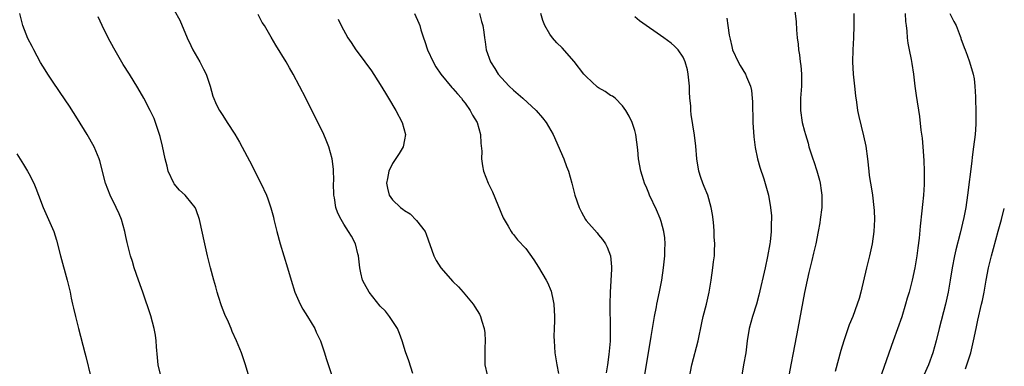
# Model space of a CAD drawing. Units: inches. Extents: x 2616000 to 2619000, y 1479000 to 1482000.
# Drawn here: x 2618837 to 2619000, y 1479779 to 1479836 of the extents above; entities that cross this region are included whole.
import ezdxf

# ---------------------------------------------------------------- set-up
doc = ezdxf.new("R2010")
doc.units = ezdxf.units.IN
doc.header["$MEASUREMENT"] = 0
doc.layers.add('LD26161479_10ft', color=111, linetype='Continuous')

msp = doc.modelspace()

# ---------------------------------------------------------------- linework, layer by layer
at = {"layer": 'LD26161479_10ft'}
for points, elevation in [([(2618860.81, 1479777), (2618860.31, 1479779), (2618860.21, 1479780.21), (2618860.04, 1479781.96), (2618860, 1479783), (2618859.89, 1479783.89), (2618859.7, 1479785), (2618859.12, 1479787.12), (2618857.78, 1479791), (2618857.6, 1479791.6), (2618857.08, 1479793), (2618856.4, 1479795), (2618856.08, 1479796.08), (2618855.78, 1479797), (2618855.22, 1479799.22), (2618855, 1479800.2), (2618854.84, 1479801), (2618854.28, 1479803), (2618853.92, 1479803.92), (2618853.43, 1479805), (2618852.44, 1479807), (2618851.67, 1479809), (2618850.69, 1479812.69), (2618850.6, 1479813), (2618849.76, 1479815), (2618848.61, 1479817), (2618847, 1479819.62), (2618845.69, 1479821.69), (2618845, 1479822.73), (2618843, 1479825.69), (2618842.13, 1479827), (2618841.69, 1479827.69), (2618840.93, 1479828.93), (2618839.83, 1479831), (2618839.54, 1479831.53), (2618838.85, 1479832.85), (2618837.99, 1479835), (2618837.51, 1479837)], 9110), ([(2618863, 1479837.56), (2618863.91, 1479835.91), (2618865.1, 1479833), (2618865.74, 1479831.74), (2618866.04, 1479831), (2618867.19, 1479829), (2618867.82, 1479827.82), (2618868.24, 1479827), (2618868.92, 1479825), (2618869.38, 1479823.38), (2618869.95, 1479821.95), (2618870.46, 1479821), (2618870.66, 1479820.65), (2618871, 1479820.16), (2618871.73, 1479819), (2618873, 1479817.08), (2618873.78, 1479815.78), (2618875.86, 1479811.86), (2618877, 1479809.5), (2618877.26, 1479809), (2618878.2, 1479807), (2618878.42, 1479806.42), (2618878.94, 1479804.94), (2618879.36, 1479803.36), (2618879.43, 1479803), (2618879.92, 1479801), (2618880.46, 1479799), (2618881.06, 1479797), (2618881.71, 1479795), (2618882.28, 1479793), (2618882.89, 1479791), (2618883.8, 1479789), (2618884.22, 1479788.22), (2618885.01, 1479786.99), (2618886.19, 1479785), (2618886.42, 1479784.42), (2618887.13, 1479783), (2618887.8, 1479781), (2618888.07, 1479780.07), (2618889, 1479777.26)], 9130), ([(2618902.39, 1479777.61), (2618901.7, 1479779.7), (2618901.17, 1479781.17), (2618900.62, 1479783), (2618900.17, 1479784.17), (2618899.83, 1479785), (2618898.51, 1479787), (2618897.85, 1479787.85), (2618897, 1479788.72), (2618895.15, 1479791), (2618894.39, 1479792.39), (2618894.08, 1479793), (2618893.81, 1479794.19), (2618893.6, 1479795), (2618893.39, 1479797), (2618893.32, 1479797.32), (2618892.9, 1479799), (2618892.24, 1479800.24), (2618891.78, 1479801), (2618891, 1479802.23), (2618890.53, 1479803), (2618890.02, 1479804.02), (2618889.68, 1479805), (2618889.44, 1479806.56), (2618889.33, 1479807), (2618889.3, 1479809), (2618889.32, 1479809.32), (2618889.29, 1479811.29), (2618889.08, 1479813), (2618888.52, 1479815), (2618888.08, 1479816.08), (2618887.68, 1479817), (2618884.7, 1479823), (2618883.69, 1479825), (2618882.62, 1479827), (2618882.01, 1479828.01), (2618881.46, 1479829), (2618879.77, 1479831.77), (2618879, 1479833.07), (2618877.9, 1479835), (2618877.53, 1479835.53), (2618876.84, 1479836.84)], 9140), ([(2618902.64, 1479837), (2618903.38, 1479835.38), (2618903.52, 1479835), (2618903.7, 1479834.3), (2618904.12, 1479833), (2618904.35, 1479832.35), (2618904.79, 1479831), (2618905.74, 1479829), (2618906.19, 1479828.19), (2618907, 1479827), (2618908.8, 1479824.8), (2618909, 1479824.6), (2618909.72, 1479823.72), (2618910.41, 1479823), (2618910.65, 1479822.65), (2618911, 1479822.22), (2618911.86, 1479821), (2618912.22, 1479820.22), (2618912.98, 1479819), (2618913.53, 1479817), (2618913.59, 1479815.59), (2618913.74, 1479814.26), (2618913.73, 1479813), (2618913.86, 1479811.86), (2618914.06, 1479811), (2618914.82, 1479809), (2618915.54, 1479807.54), (2618917.29, 1479803.29), (2618917.43, 1479803), (2618918.09, 1479801.91), (2618918.59, 1479801), (2618918.76, 1479800.76), (2618919, 1479800.5), (2618919.67, 1479799.67), (2618921, 1479798.2), (2618922.36, 1479796.36), (2618923.14, 1479795.14), (2618924.39, 1479793), (2618924.6, 1479792.6), (2618925.19, 1479791.19), (2618925.55, 1479789.55), (2618925.63, 1479789), (2618925.74, 1479787), (2618925.74, 1479786.26), (2618925.69, 1479785), (2618925.67, 1479783.67), (2618925.68, 1479783), (2618925.81, 1479781), (2618925.99, 1479779.99), (2618926.13, 1479779), (2618926.41, 1479777.59)], 9160), ([(2618913.36, 1479837), (2618913.7, 1479835.7), (2618913.92, 1479835), (2618914.09, 1479833.91), (2618914.2, 1479833), (2618914.31, 1479832.31), (2618914.49, 1479831), (2618915.18, 1479829), (2618915.92, 1479827.92), (2618916.45, 1479827), (2618917, 1479826.36), (2618918.26, 1479825), (2618919, 1479824.32), (2618920.53, 1479823), (2618922.72, 1479821), (2618923.77, 1479819.77), (2618924.39, 1479819), (2618925.53, 1479817), (2618927.27, 1479813), (2618927.76, 1479811.76), (2618928.04, 1479811), (2618928.63, 1479809), (2618929.13, 1479807), (2618929.8, 1479805), (2618930.21, 1479804.21), (2618930.89, 1479803), (2618931, 1479802.85), (2618932.78, 1479800.78), (2618933, 1479800.48), (2618933.7, 1479799.7), (2618934.16, 1479799), (2618934.46, 1479798.46), (2618935, 1479797), (2618935.19, 1479795.19), (2618935.19, 1479795), (2618935.17, 1479794.83), (2618934.93, 1479791), (2618934.9, 1479789), (2618934.97, 1479784.97), (2618934.93, 1479782.93), (2618934.74, 1479780.74), (2618934.5, 1479779), (2618934.29, 1479777.71)], 9170), ([(2618940.66, 1479777.34), (2618941.69, 1479783.69), (2618942.26, 1479787), (2618942.57, 1479788.57), (2618942.64, 1479789), (2618943.07, 1479791.07), (2618943.45, 1479793), (2618943.77, 1479795), (2618943.99, 1479797), (2618943.99, 1479798.01), (2618944.03, 1479799), (2618943.96, 1479799.96), (2618943.82, 1479801), (2618943.34, 1479802.66), (2618943.26, 1479803), (2618943.19, 1479803.19), (2618942.58, 1479804.58), (2618941.44, 1479807), (2618941.33, 1479807.33), (2618941, 1479808.15), (2618940.63, 1479809), (2618940.45, 1479809.55), (2618940.01, 1479811), (2618939.62, 1479813), (2618939.49, 1479814.51), (2618939.18, 1479817), (2618939, 1479817.69), (2618938.56, 1479819), (2618938.07, 1479820.07), (2618937.54, 1479821), (2618937, 1479821.76), (2618935.77, 1479823), (2618935.35, 1479823.35), (2618935, 1479823.49), (2618934.12, 1479824.12), (2618933, 1479824.74), (2618932.86, 1479824.86), (2618931, 1479826.58), (2618930.61, 1479827), (2618929, 1479829.09), (2618927, 1479831.35), (2618926.14, 1479832.14), (2618925.42, 1479833), (2618925, 1479833.58), (2618924.18, 1479835), (2618923.83, 1479835.83), (2618923.49, 1479837)], 9180), ([(2618965.42, 1479837.42), (2618965.63, 1479835.63), (2618965.7, 1479834.3), (2618965.82, 1479833), (2618965.96, 1479831.96), (2618966.04, 1479831), (2618966.18, 1479830.18), (2618966.33, 1479829), (2618966.4, 1479828.4), (2618966.52, 1479827), (2618966.5, 1479825), (2618966.37, 1479823), (2618966.35, 1479821), (2618966.63, 1479819), (2618967, 1479817.57), (2618967.16, 1479817), (2618967.6, 1479815.6), (2618967.76, 1479815), (2618968.39, 1479813), (2618968.55, 1479812.55), (2618969.05, 1479811.05), (2618969.5, 1479809.5), (2618969.61, 1479809), (2618969.79, 1479807.79), (2618969.88, 1479807), (2618969.86, 1479805), (2618969.62, 1479803), (2618969.53, 1479802.47), (2618969.27, 1479801), (2618968.87, 1479799), (2618968.53, 1479797.47), (2618968.23, 1479796.23), (2618967.76, 1479794.24), (2618967.45, 1479793), (2618967.02, 1479790.98), (2618965.91, 1479785), (2618965.13, 1479781), (2618964.77, 1479779), (2618964.47, 1479777.53)], 9210), ([(2618975.14, 1479837), (2618975.16, 1479835), (2618975.13, 1479833), (2618975, 1479831), (2618974.92, 1479829), (2618975.03, 1479827), (2618975.27, 1479825), (2618975.43, 1479823.43), (2618975.62, 1479822.38), (2618975.79, 1479821), (2618975.98, 1479819.98), (2618976.78, 1479816.78), (2618977.12, 1479815.12), (2618977.41, 1479813), (2618977.63, 1479811), (2618977.72, 1479810.28), (2618977.9, 1479809), (2618978.07, 1479808.07), (2618978.25, 1479807), (2618978.49, 1479805), (2618978.51, 1479804.51), (2618978.55, 1479803), (2618978.44, 1479801), (2618978.17, 1479799), (2618977.73, 1479797), (2618977.24, 1479795), (2618976.32, 1479791), (2618976.03, 1479789.97), (2618975.73, 1479789), (2618974.98, 1479787), (2618974.4, 1479785.6), (2618973.79, 1479783.79), (2618973.5, 1479783), (2618973, 1479781.38), (2618972.08, 1479777.92)], 9220), ([(2618983.63, 1479837), (2618983.7, 1479835.7), (2618983.78, 1479835), (2618983.92, 1479834.08), (2618983.98, 1479833), (2618984.08, 1479832.08), (2618984.3, 1479831), (2618984.61, 1479829.39), (2618984.73, 1479828.73), (2618984.99, 1479827), (2618985.24, 1479825), (2618985.45, 1479823.45), (2618985.99, 1479819.99), (2618986.24, 1479817.76), (2618986.43, 1479816.43), (2618986.55, 1479815), (2618986.72, 1479812.72), (2618986.79, 1479811), (2618986.77, 1479809.23), (2618986.78, 1479808.78), (2618986.67, 1479807), (2618986.5, 1479805.5), (2618986.41, 1479804.41), (2618986.1, 1479801.9), (2618985.92, 1479799.92), (2618985.7, 1479798.3), (2618985.55, 1479797), (2618985.22, 1479795), (2618984.79, 1479793), (2618984.27, 1479791), (2618983.98, 1479790.02), (2618983.71, 1479789), (2618983.07, 1479786.93), (2618981.63, 1479783), (2618979, 1479775.46)], 9230), ([(2618991.03, 1479837), (2618991.65, 1479835.65), (2618992.03, 1479835), (2618992.73, 1479833.27), (2618992.82, 1479833), (2618992.85, 1479832.85), (2618993.36, 1479831.36), (2618993.53, 1479831), (2618993.87, 1479830.13), (2618994.26, 1479829), (2618994.88, 1479827), (2618995, 1479826.21), (2618995.15, 1479825), (2618995.25, 1479823.25), (2618995.25, 1479822.75), (2618995.32, 1479821), (2618995.32, 1479819.32), (2618995.31, 1479819), (2618995.28, 1479818.72), (2618995.17, 1479817), (2618994.94, 1479815), (2618994.7, 1479813.3), (2618994.65, 1479812.65), (2618993.93, 1479807), (2618993.63, 1479805), (2618993.33, 1479803.33), (2618992.73, 1479800.72), (2618991.99, 1479798.01), (2618991.76, 1479797), (2618991.38, 1479795), (2618991.08, 1479793), (2618990.73, 1479791), (2618990.27, 1479789), (2618989.24, 1479785), (2618988.74, 1479783), (2618988.19, 1479781), (2618987.48, 1479779), (2618986.71, 1479777.29)], 9240), ([(2618875.38, 1479777), (2618874.77, 1479779), (2618874.32, 1479780.32), (2618874.07, 1479781), (2618873.26, 1479783), (2618872.53, 1479784.53), (2618872.37, 1479785), (2618871.92, 1479786.08), (2618871.33, 1479787.33), (2618870.77, 1479788.77), (2618870.29, 1479790.29), (2618870.08, 1479791), (2618869.87, 1479791.87), (2618869.54, 1479793), (2618869, 1479795), (2618868.48, 1479797), (2618868.02, 1479799), (2618867.17, 1479803), (2618866.62, 1479804.62), (2618866.44, 1479805), (2618865, 1479806.73), (2618864.77, 1479807), (2618863.86, 1479807.86), (2618863, 1479808.86), (2618862.9, 1479809), (2618862, 1479811), (2618861.8, 1479811.8), (2618861.51, 1479813), (2618861.08, 1479815.08), (2618860.68, 1479816.68), (2618860.33, 1479817.67), (2618859.89, 1479819), (2618859.65, 1479819.65), (2618859.03, 1479821), (2618857.97, 1479823), (2618857, 1479824.71), (2618855.6, 1479827), (2618854.58, 1479828.58), (2618853, 1479831.25), (2618852.08, 1479833), (2618851.07, 1479835), (2618850.45, 1479836.45)], 9120), ([(2618890.06, 1479836.06), (2618890.55, 1479835), (2618891.67, 1479833), (2618892.2, 1479832.2), (2618892.95, 1479831), (2618893.86, 1479829.86), (2618894.46, 1479829), (2618895.54, 1479827.54), (2618897, 1479825.27), (2618897.84, 1479823.84), (2618898.38, 1479823), (2618899.57, 1479821), (2618900.6, 1479819), (2618901.14, 1479817), (2618901, 1479816.17), (2618900.78, 1479815), (2618900.1, 1479813.9), (2618899, 1479812.24), (2618898.4, 1479811), (2618898.21, 1479809.79), (2618898.04, 1479809), (2618898.18, 1479808.18), (2618898.48, 1479807), (2618899, 1479806.27), (2618900.31, 1479805), (2618900.73, 1479804.73), (2618901, 1479804.48), (2618901.93, 1479803.93), (2618903, 1479802.85), (2618904.39, 1479801), (2618904.6, 1479800.6), (2618905.84, 1479797), (2618906.24, 1479796.24), (2618906.97, 1479795), (2618909, 1479792.76), (2618909.9, 1479791.9), (2618910.69, 1479791), (2618912.35, 1479789), (2618912.61, 1479788.61), (2618913.38, 1479787.38), (2618913.56, 1479787), (2618913.76, 1479786.24), (2618914.17, 1479785), (2618914.27, 1479784.27), (2618914.31, 1479783), (2618914.25, 1479781.75), (2618914.24, 1479781), (2618914.27, 1479779), (2618914.62, 1479777.38)], 9150), ([(2618948.03, 1479777), (2618948.43, 1479779), (2618949.49, 1479783), (2618950.07, 1479785.93), (2618950.3, 1479787), (2618950.84, 1479789), (2618951.28, 1479791), (2618951.59, 1479793), (2618951.89, 1479795), (2618952, 1479796), (2618952.14, 1479797), (2618952.19, 1479797.81), (2618952.2, 1479799), (2618952.13, 1479800.13), (2618952.11, 1479801), (2618952.04, 1479801.96), (2618951.95, 1479803), (2618951.83, 1479803.83), (2618951.63, 1479805), (2618951.04, 1479807.04), (2618950.47, 1479808.47), (2618950.23, 1479809), (2618949.93, 1479809.93), (2618949.56, 1479811), (2618949.24, 1479813), (2618949.08, 1479815.08), (2618948.89, 1479816.89), (2618948.32, 1479820.32), (2618948.25, 1479821), (2618948.24, 1479821.76), (2618948.12, 1479823), (2618948.05, 1479824.05), (2618948.04, 1479825), (2618947.82, 1479827), (2618947.71, 1479827.71), (2618947.35, 1479829), (2618947, 1479829.78), (2618946.15, 1479831), (2618945.58, 1479831.58), (2618945, 1479832.08), (2618943.78, 1479833), (2618939.8, 1479835.8), (2618939, 1479836.44)], 9190), ([(2618954.2, 1479836.2), (2618954.38, 1479835), (2618954.58, 1479833.42), (2618954.75, 1479832.75), (2618955, 1479831.53), (2618955.14, 1479831), (2618956.09, 1479829), (2618956.41, 1479828.41), (2618957.3, 1479827), (2618957.47, 1479826.53), (2618958.12, 1479825), (2618958.28, 1479824.28), (2618958.4, 1479823), (2618958.44, 1479822.44), (2618958.51, 1479819), (2618958.66, 1479816.66), (2618958.89, 1479814.89), (2618959.28, 1479813), (2618959.63, 1479811.63), (2618960.3, 1479809.7), (2618961.08, 1479807), (2618961.42, 1479805), (2618961.58, 1479803.58), (2618961.57, 1479803), (2618961.52, 1479802.48), (2618961.52, 1479801), (2618961.34, 1479799.34), (2618961.29, 1479799), (2618960.91, 1479796.91), (2618960.51, 1479795), (2618959.5, 1479790.5), (2618959.1, 1479789), (2618958.46, 1479787), (2618957.91, 1479785), (2618957.58, 1479783), (2618957.31, 1479781), (2618956.97, 1479779), (2618956.6, 1479777)], 9200), ([(2618837, 1479813.81), (2618838.1, 1479812.1), (2618838.78, 1479811), (2618839, 1479810.59), (2618839.81, 1479809), (2618840.16, 1479808.16), (2618840.58, 1479807), (2618841.33, 1479805), (2618842.26, 1479803), (2618843.12, 1479801), (2618843.57, 1479799.57), (2618844.23, 1479797), (2618845.33, 1479793), (2618845.8, 1479791), (2618846, 1479790), (2618846.22, 1479789), (2618846.35, 1479788.35), (2618846.67, 1479787), (2618847.17, 1479785), (2618848.26, 1479781), (2618848.41, 1479780.41), (2618849.2, 1479777)], 9100), ([(2618993.62, 1479778.38), (2618993.84, 1479779), (2618994.47, 1479781), (2618994.94, 1479783), (2618995.34, 1479785), (2618995.64, 1479786.36), (2618996.26, 1479789), (2618996.38, 1479789.62), (2618996.66, 1479791), (2618997, 1479793), (2618997.4, 1479795), (2618997.9, 1479797), (2618998.22, 1479798.22), (2618999, 1479801.06), (2618999.56, 1479803), (2619000, 1479804.83)], 9250)]:
    msp.add_lwpolyline(points, dxfattribs=dict(at, elevation=elevation))

doc.saveas('drawing.dxf')
